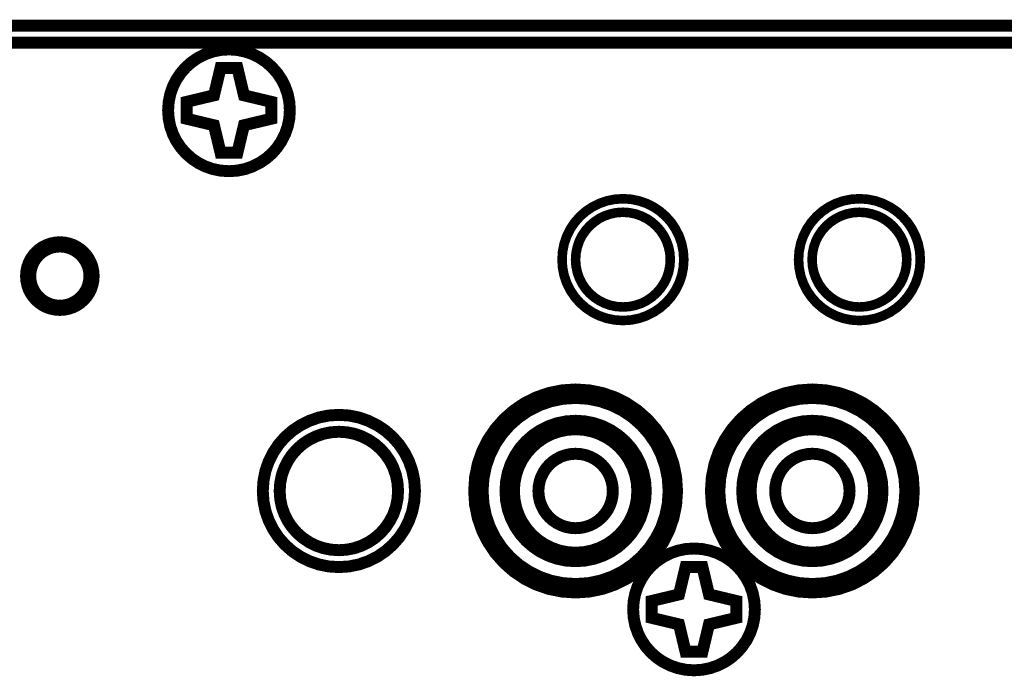
# Model space of a CAD drawing. Extents: x -3.35 to 3.35, y -3.69 to 3.69.
# Drawn here: x -1.86 to -1.29, y 2.37 to 2.75 of the extents above; entities that cross this region are included whole.
import ezdxf

# ---------------------------------------------------------------- set-up
doc = ezdxf.new("R2010")
doc.units = 0
doc.layers.add('_契C_П__1', color=7, linetype='CONTINUOUS')

msp = doc.modelspace()

# ---------------------------------------------------------------- linework, layer by layer
at = {"layer": '_契C_П__1', "const_width": 0.00694}
for points in [[(-3.19707, 2.74791), (-0.28362, 2.74791)], [(-0.35453, 2.73807), (-3.12617, 2.73807)]]:
    msp.add_lwpolyline(points, dxfattribs=at)
at = {"layer": '_契C_П__1'}
for points, const_width in [([(-1.70489, 2.69869), (-1.70521, 2.7035), (-1.70615, 2.70811), (-1.70767, 2.71248), (-1.70973, 2.71657), (-1.71227, 2.72034), (-1.71527, 2.72374), (-1.71868, 2.72674), (-1.72245, 2.72928), (-1.72654, 2.73133), (-1.73092, 2.73285), (-1.73553, 2.73379), (-1.74034, 2.73412), (-1.74515, 2.73379), (-1.74976, 2.73285), (-1.75413, 2.73133), (-1.75822, 2.72928), (-1.76198, 2.72674), (-1.76539, 2.72374), (-1.76838, 2.72034), (-1.77092, 2.71657), (-1.77297, 2.71248), (-1.77449, 2.70811), (-1.77543, 2.7035), (-1.77576, 2.69869), (-1.77543, 2.69388), (-1.77449, 2.68927), (-1.77297, 2.6849), (-1.77092, 2.6808), (-1.76838, 2.67704), (-1.76539, 2.67363), (-1.76198, 2.67064), (-1.75822, 2.66809), (-1.75413, 2.66604), (-1.74976, 2.66452), (-1.74515, 2.66358), (-1.74034, 2.66326), (-1.73553, 2.66358), (-1.73092, 2.66452), (-1.72654, 2.66604), (-1.72245, 2.66809), (-1.71868, 2.67064), (-1.71527, 2.67363), (-1.71227, 2.67704), (-1.70973, 2.6808), (-1.70767, 2.6849), (-1.70615, 2.68927), (-1.70521, 2.69388)], 0.00694), ([(-1.73161, 2.7074), (-1.71571, 2.70361), (-1.71571, 2.69377), (-1.73161, 2.68998), (-1.73541, 2.67409), (-1.74525, 2.67409), (-1.74905, 2.68998), (-1.76495, 2.69377), (-1.76495, 2.70361), (-1.74905, 2.7074), (-1.74525, 2.72329), (-1.73541, 2.72329)], 0.00694), ([(-1.47559, 2.61182), (-1.47591, 2.61662), (-1.47685, 2.62123), (-1.47837, 2.62561), (-1.48043, 2.6297), (-1.48297, 2.63347), (-1.48597, 2.63687), (-1.48937, 2.63986), (-1.49314, 2.64241), (-1.49723, 2.64446), (-1.50161, 2.64598), (-1.50622, 2.64692), (-1.51103, 2.64724), (-1.51584, 2.64692), (-1.52045, 2.64598), (-1.52482, 2.64446), (-1.52891, 2.64241), (-1.53268, 2.63986), (-1.53609, 2.63687), (-1.53908, 2.63347), (-1.54163, 2.6297), (-1.54368, 2.62561), (-1.5452, 2.62123), (-1.54615, 2.61662), (-1.54647, 2.61182), (-1.54615, 2.60701), (-1.5452, 2.6024), (-1.54368, 2.59802), (-1.54163, 2.59393), (-1.53908, 2.59016), (-1.53609, 2.58676), (-1.53268, 2.58377), (-1.52891, 2.58122), (-1.52482, 2.57917), (-1.52045, 2.57765), (-1.51584, 2.57671), (-1.51103, 2.57638), (-1.50622, 2.57671), (-1.50161, 2.57765), (-1.49723, 2.57917), (-1.49314, 2.58122), (-1.48937, 2.58377), (-1.48597, 2.58676), (-1.48297, 2.59016), (-1.48043, 2.59393), (-1.47837, 2.59802), (-1.47685, 2.6024), (-1.47591, 2.60701)], 0.00556), ([(-1.33795, 2.61182), (-1.33827, 2.61662), (-1.33921, 2.62123), (-1.34073, 2.62561), (-1.34278, 2.6297), (-1.34533, 2.63347), (-1.34832, 2.63687), (-1.35172, 2.63986), (-1.35549, 2.64241), (-1.35958, 2.64446), (-1.36395, 2.64598), (-1.36856, 2.64692), (-1.37337, 2.64724), (-1.37818, 2.64692), (-1.38279, 2.64598), (-1.38717, 2.64446), (-1.39126, 2.64241), (-1.39502, 2.63986), (-1.39843, 2.63687), (-1.40142, 2.63347), (-1.40397, 2.6297), (-1.40602, 2.62561), (-1.40754, 2.62123), (-1.40848, 2.61662), (-1.4088, 2.61182), (-1.40848, 2.60701), (-1.40754, 2.6024), (-1.40602, 2.59802), (-1.40397, 2.59393), (-1.40142, 2.59016), (-1.39843, 2.58676), (-1.39502, 2.58377), (-1.39126, 2.58122), (-1.38717, 2.57917), (-1.38279, 2.57765), (-1.37818, 2.57671), (-1.37337, 2.57638), (-1.36856, 2.57671), (-1.36395, 2.57765), (-1.35958, 2.57917), (-1.35549, 2.58122), (-1.35172, 2.58377), (-1.34832, 2.58676), (-1.34533, 2.59016), (-1.34278, 2.59393), (-1.34073, 2.59802), (-1.33921, 2.6024), (-1.33827, 2.60701)], 0.00556), ([(-1.48347, 2.61182), (-1.48372, 2.61556), (-1.48445, 2.61914), (-1.48563, 2.62254), (-1.48723, 2.62573), (-1.48921, 2.62866), (-1.49154, 2.6313), (-1.49419, 2.63363), (-1.49712, 2.63561), (-1.5003, 2.63721), (-1.5037, 2.63839), (-1.50729, 2.63913), (-1.51103, 2.63938), (-1.51477, 2.63913), (-1.51836, 2.63839), (-1.52176, 2.63721), (-1.52494, 2.63561), (-1.52787, 2.63363), (-1.53052, 2.6313), (-1.53285, 2.62866), (-1.53483, 2.62573), (-1.53642, 2.62254), (-1.5376, 2.61914), (-1.53834, 2.61556), (-1.53859, 2.61182), (-1.53834, 2.60808), (-1.5376, 2.60449), (-1.53642, 2.60109), (-1.53483, 2.59791), (-1.53285, 2.59498), (-1.53052, 2.59233), (-1.52787, 2.59), (-1.52494, 2.58802), (-1.52176, 2.58642), (-1.51836, 2.58524), (-1.51477, 2.58451), (-1.51103, 2.58426), (-1.50729, 2.58451), (-1.5037, 2.58524), (-1.5003, 2.58642), (-1.49712, 2.58802), (-1.49419, 2.59), (-1.49154, 2.59233), (-1.48921, 2.59498), (-1.48723, 2.59791), (-1.48563, 2.60109), (-1.48445, 2.60449), (-1.48372, 2.60808)], 0.00556), ([(-1.34581, 2.61182), (-1.34606, 2.61556), (-1.3468, 2.61914), (-1.34798, 2.62254), (-1.34958, 2.62573), (-1.35156, 2.62866), (-1.35389, 2.6313), (-1.35653, 2.63363), (-1.35946, 2.63561), (-1.36265, 2.63721), (-1.36605, 2.63839), (-1.36963, 2.63913), (-1.37337, 2.63938), (-1.37711, 2.63913), (-1.3807, 2.63839), (-1.3841, 2.63721), (-1.38728, 2.63561), (-1.39021, 2.63363), (-1.39286, 2.6313), (-1.39519, 2.62866), (-1.39717, 2.62573), (-1.39877, 2.62254), (-1.39995, 2.61914), (-1.40068, 2.61556), (-1.40093, 2.61182), (-1.40068, 2.60808), (-1.39995, 2.60449), (-1.39877, 2.60109), (-1.39717, 2.59791), (-1.39519, 2.59498), (-1.39286, 2.59233), (-1.39021, 2.59), (-1.38728, 2.58802), (-1.3841, 2.58642), (-1.3807, 2.58524), (-1.37711, 2.58451), (-1.37337, 2.58426), (-1.36963, 2.58451), (-1.36605, 2.58524), (-1.36265, 2.58642), (-1.35946, 2.58802), (-1.35653, 2.59), (-1.35389, 2.59233), (-1.35156, 2.59498), (-1.34958, 2.59791), (-1.34798, 2.60109), (-1.3468, 2.60449), (-1.34606, 2.60808)], 0.00556), ([(-1.81909, 2.60224), (-1.81927, 2.60491), (-1.81979, 2.60747), (-1.82063, 2.6099), (-1.82177, 2.61217), (-1.82319, 2.61427), (-1.82485, 2.61616), (-1.82674, 2.61782), (-1.82883, 2.61923), (-1.8311, 2.62037), (-1.83353, 2.62122), (-1.8361, 2.62174), (-1.83877, 2.62192), (-1.84144, 2.62174), (-1.844, 2.62122), (-1.84643, 2.62037), (-1.8487, 2.61923), (-1.8508, 2.61782), (-1.85269, 2.61616), (-1.85435, 2.61427), (-1.85577, 2.61217), (-1.85691, 2.6099), (-1.85775, 2.60747), (-1.85827, 2.60491), (-1.85845, 2.60224), (-1.85827, 2.59957), (-1.85775, 2.59701), (-1.85691, 2.59458), (-1.85577, 2.5923), (-1.85435, 2.59021), (-1.85269, 2.58832), (-1.8508, 2.58665), (-1.8487, 2.58524), (-1.84643, 2.5841), (-1.844, 2.58326), (-1.84144, 2.58273), (-1.83877, 2.58255), (-1.8361, 2.58273), (-1.83353, 2.58326), (-1.8311, 2.5841), (-1.82883, 2.58524), (-1.82674, 2.58665), (-1.82485, 2.58832), (-1.82319, 2.59021), (-1.82177, 2.5923), (-1.82063, 2.59458), (-1.81979, 2.59701), (-1.81927, 2.59957)], 0.00694), ([(-1.82154, 2.60224), (-1.8217, 2.60458), (-1.82216, 2.60682), (-1.8229, 2.60894), (-1.82389, 2.61093), (-1.82513, 2.61276), (-1.82659, 2.61442), (-1.82824, 2.61588), (-1.83007, 2.61711), (-1.83206, 2.61811), (-1.83419, 2.61885), (-1.83643, 2.61931), (-1.83877, 2.61947), (-1.8411, 2.61931), (-1.84335, 2.61885), (-1.84547, 2.61811), (-1.84746, 2.61711), (-1.84929, 2.61588), (-1.85095, 2.61442), (-1.8524, 2.61276), (-1.85364, 2.61093), (-1.85464, 2.60894), (-1.85538, 2.60682), (-1.85583, 2.60458), (-1.85599, 2.60224), (-1.85583, 2.5999), (-1.85538, 2.59766), (-1.85464, 2.59554), (-1.85364, 2.59355), (-1.8524, 2.59171), (-1.85095, 2.59006), (-1.84929, 2.5886), (-1.84746, 2.58737), (-1.84547, 2.58637), (-1.84335, 2.58563), (-1.8411, 2.58517), (-1.83877, 2.58502), (-1.83643, 2.58517), (-1.83419, 2.58563), (-1.83206, 2.58637), (-1.83007, 2.58737), (-1.82824, 2.5886), (-1.82659, 2.59006), (-1.82513, 2.59171), (-1.82389, 2.59355), (-1.8229, 2.59554), (-1.82216, 2.59766), (-1.8217, 2.5999)], 0.00694), ([(-1.47952, 2.47723), (-1.48006, 2.48525), (-1.48163, 2.49293), (-1.48416, 2.50022), (-1.48758, 2.50704), (-1.49182, 2.51332), (-1.49681, 2.51899), (-1.50249, 2.52398), (-1.50877, 2.52823), (-1.51559, 2.53165), (-1.52287, 2.53418), (-1.53056, 2.53575), (-1.53857, 2.53629), (-1.54659, 2.53575), (-1.55427, 2.53418), (-1.56156, 2.53165), (-1.56837, 2.52823), (-1.57465, 2.52398), (-1.58032, 2.51899), (-1.58531, 2.51332), (-1.58955, 2.50704), (-1.59298, 2.50022), (-1.59551, 2.49293), (-1.59708, 2.48525), (-1.59762, 2.47723), (-1.59708, 2.46922), (-1.59551, 2.46154), (-1.59298, 2.45425), (-1.58955, 2.44743), (-1.58531, 2.44115), (-1.58032, 2.43548), (-1.57465, 2.43049), (-1.56837, 2.42625), (-1.56156, 2.42283), (-1.55427, 2.4203), (-1.54659, 2.41873), (-1.53857, 2.41819), (-1.53056, 2.41873), (-1.52287, 2.4203), (-1.51559, 2.42283), (-1.50877, 2.42625), (-1.50249, 2.43049), (-1.49681, 2.43548), (-1.49182, 2.44115), (-1.48758, 2.44743), (-1.48416, 2.45425), (-1.48163, 2.46154), (-1.48006, 2.46922)], 0.00694), ([(-1.34172, 2.47723), (-1.34226, 2.48525), (-1.34383, 2.49293), (-1.34636, 2.50022), (-1.34978, 2.50704), (-1.35402, 2.51332), (-1.35902, 2.51899), (-1.36469, 2.52398), (-1.37097, 2.52823), (-1.37779, 2.53165), (-1.38508, 2.53418), (-1.39276, 2.53575), (-1.40077, 2.53629), (-1.40878, 2.53575), (-1.41647, 2.53418), (-1.42375, 2.53165), (-1.43057, 2.52823), (-1.43685, 2.52398), (-1.44253, 2.51899), (-1.44752, 2.51332), (-1.45176, 2.50704), (-1.45518, 2.50022), (-1.45772, 2.49293), (-1.45929, 2.48525), (-1.45983, 2.47723), (-1.45929, 2.46922), (-1.45772, 2.46154), (-1.45518, 2.45425), (-1.45176, 2.44743), (-1.44752, 2.44115), (-1.44253, 2.43548), (-1.43685, 2.43049), (-1.43057, 2.42625), (-1.42375, 2.42283), (-1.41647, 2.4203), (-1.40878, 2.41873), (-1.40077, 2.41819), (-1.39276, 2.41873), (-1.38508, 2.4203), (-1.37779, 2.42283), (-1.37097, 2.42625), (-1.36469, 2.43049), (-1.35902, 2.43548), (-1.35402, 2.44115), (-1.34978, 2.44743), (-1.34636, 2.45425), (-1.34383, 2.46154), (-1.34226, 2.46922)], 0.00694), ([(-1.48443, 2.47723), (-1.48492, 2.48458), (-1.48636, 2.49163), (-1.48868, 2.49831), (-1.49182, 2.50456), (-1.49571, 2.51032), (-1.50029, 2.51552), (-1.50549, 2.52009), (-1.51124, 2.52398), (-1.5175, 2.52712), (-1.52418, 2.52944), (-1.53123, 2.53088), (-1.53857, 2.53137), (-1.54592, 2.53088), (-1.55296, 2.52944), (-1.55964, 2.52712), (-1.56589, 2.52398), (-1.57165, 2.52009), (-1.57685, 2.51552), (-1.58143, 2.51032), (-1.58532, 2.50456), (-1.58845, 2.49831), (-1.59077, 2.49163), (-1.59221, 2.48458), (-1.59271, 2.47723), (-1.59221, 2.46989), (-1.59077, 2.46284), (-1.58845, 2.45616), (-1.58532, 2.44991), (-1.58143, 2.44415), (-1.57685, 2.43895), (-1.57165, 2.43438), (-1.56589, 2.43049), (-1.55964, 2.42735), (-1.55296, 2.42503), (-1.54592, 2.42359), (-1.53857, 2.4231), (-1.53123, 2.42359), (-1.52418, 2.42503), (-1.5175, 2.42735), (-1.51124, 2.43049), (-1.50549, 2.43438), (-1.50029, 2.43895), (-1.49571, 2.44415), (-1.49182, 2.44991), (-1.48868, 2.45616), (-1.48636, 2.46284), (-1.48492, 2.46989)], 0.00694), ([(-1.34665, 2.47723), (-1.34715, 2.48458), (-1.34859, 2.49163), (-1.35091, 2.49831), (-1.35404, 2.50456), (-1.35793, 2.51032), (-1.3625, 2.51552), (-1.3677, 2.52009), (-1.37345, 2.52398), (-1.3797, 2.52712), (-1.38638, 2.52944), (-1.39343, 2.53088), (-1.40077, 2.53137), (-1.40812, 2.53088), (-1.41516, 2.52944), (-1.42184, 2.52712), (-1.42809, 2.52398), (-1.43385, 2.52009), (-1.43905, 2.51552), (-1.44363, 2.51032), (-1.44752, 2.50456), (-1.45066, 2.49831), (-1.45298, 2.49163), (-1.45442, 2.48458), (-1.45492, 2.47723), (-1.45442, 2.46989), (-1.45298, 2.46284), (-1.45066, 2.45616), (-1.44752, 2.44991), (-1.44363, 2.44415), (-1.43905, 2.43895), (-1.43385, 2.43438), (-1.42809, 2.43049), (-1.42184, 2.42735), (-1.41516, 2.42503), (-1.40812, 2.42359), (-1.40077, 2.4231), (-1.39343, 2.42359), (-1.38638, 2.42503), (-1.3797, 2.42735), (-1.37345, 2.43049), (-1.3677, 2.43438), (-1.3625, 2.43895), (-1.35793, 2.44415), (-1.35404, 2.44991), (-1.35091, 2.45616), (-1.34859, 2.46284), (-1.34715, 2.46989)], 0.00694), ([(-1.63207, 2.47723), (-1.63247, 2.48324), (-1.63365, 2.48901), (-1.63555, 2.49447), (-1.63812, 2.49959), (-1.6413, 2.5043), (-1.64505, 2.50855), (-1.6493, 2.5123), (-1.65401, 2.51548), (-1.65913, 2.51804), (-1.66459, 2.51994), (-1.67036, 2.52112), (-1.67636, 2.52152), (-1.68237, 2.52112), (-1.68814, 2.51994), (-1.6936, 2.51804), (-1.69871, 2.51548), (-1.70342, 2.5123), (-1.70768, 2.50855), (-1.71142, 2.5043), (-1.7146, 2.49959), (-1.71717, 2.49447), (-1.71907, 2.48901), (-1.72024, 2.48324), (-1.72065, 2.47723), (-1.72024, 2.47122), (-1.71907, 2.46546), (-1.71717, 2.45999), (-1.7146, 2.45488), (-1.71142, 2.45017), (-1.70768, 2.44592), (-1.70342, 2.44217), (-1.69871, 2.43899), (-1.6936, 2.43642), (-1.68814, 2.43453), (-1.68237, 2.43335), (-1.67636, 2.43294), (-1.67036, 2.43335), (-1.66459, 2.43453), (-1.65913, 2.43642), (-1.65401, 2.43899), (-1.6493, 2.44217), (-1.64505, 2.44592), (-1.6413, 2.45017), (-1.63812, 2.45488), (-1.63555, 2.45999), (-1.63365, 2.46546), (-1.63247, 2.47122)], 0.00694), ([(-1.49772, 2.47723), (-1.49809, 2.48278), (-1.49918, 2.48809), (-1.50093, 2.49314), (-1.5033, 2.49785), (-1.50623, 2.5022), (-1.50968, 2.50612), (-1.51361, 2.50957), (-1.51795, 2.5125), (-1.52267, 2.51487), (-1.52771, 2.51662), (-1.53303, 2.51771), (-1.53857, 2.51808), (-1.54412, 2.51771), (-1.54943, 2.51662), (-1.55447, 2.51487), (-1.55919, 2.5125), (-1.56353, 2.50957), (-1.56745, 2.50612), (-1.57091, 2.5022), (-1.57384, 2.49785), (-1.57621, 2.49314), (-1.57796, 2.48809), (-1.57904, 2.48278), (-1.57941, 2.47723), (-1.57904, 2.47169), (-1.57796, 2.46637), (-1.57621, 2.46133), (-1.57384, 2.45662), (-1.57091, 2.45227), (-1.56745, 2.44835), (-1.56353, 2.4449), (-1.55919, 2.44196), (-1.55447, 2.4396), (-1.54943, 2.43785), (-1.54412, 2.43676), (-1.53857, 2.43639), (-1.53303, 2.43676), (-1.52771, 2.43785), (-1.52267, 2.4396), (-1.51795, 2.44196), (-1.51361, 2.4449), (-1.50968, 2.44835), (-1.50623, 2.45227), (-1.5033, 2.45662), (-1.50093, 2.46133), (-1.49918, 2.46637), (-1.49809, 2.47169)], 0.00694), ([(-1.50265, 2.47723), (-1.50297, 2.48211), (-1.50393, 2.48679), (-1.50547, 2.49122), (-1.50755, 2.49537), (-1.51013, 2.49919), (-1.51317, 2.50264), (-1.51662, 2.50568), (-1.52044, 2.50825), (-1.52459, 2.51034), (-1.52902, 2.51187), (-1.5337, 2.51283), (-1.53857, 2.51316), (-1.54345, 2.51283), (-1.54812, 2.51187), (-1.55255, 2.51034), (-1.5567, 2.50825), (-1.56052, 2.50568), (-1.56397, 2.50264), (-1.56701, 2.49919), (-1.56959, 2.49537), (-1.57167, 2.49122), (-1.57321, 2.48679), (-1.57416, 2.48211), (-1.57449, 2.47723), (-1.57416, 2.47236), (-1.57321, 2.46769), (-1.57167, 2.46325), (-1.56959, 2.45911), (-1.56701, 2.45529), (-1.56397, 2.45184), (-1.56052, 2.4488), (-1.5567, 2.44622), (-1.55255, 2.44414), (-1.54812, 2.4426), (-1.54345, 2.44164), (-1.53857, 2.44131), (-1.5337, 2.44164), (-1.52902, 2.4426), (-1.52459, 2.44414), (-1.52044, 2.44622), (-1.51662, 2.4488), (-1.51317, 2.45184), (-1.51013, 2.45529), (-1.50755, 2.45911), (-1.50547, 2.46325), (-1.50393, 2.46769), (-1.50297, 2.47236)], 0.00694), ([(-1.35993, 2.47723), (-1.3603, 2.48278), (-1.36139, 2.48809), (-1.36314, 2.49314), (-1.36551, 2.49785), (-1.36844, 2.5022), (-1.37189, 2.50612), (-1.37581, 2.50957), (-1.38016, 2.5125), (-1.38487, 2.51487), (-1.38991, 2.51662), (-1.39523, 2.51771), (-1.40077, 2.51808), (-1.40631, 2.51771), (-1.41163, 2.51662), (-1.41667, 2.51487), (-1.42139, 2.5125), (-1.42573, 2.50957), (-1.42966, 2.50612), (-1.43311, 2.5022), (-1.43605, 2.49785), (-1.43841, 2.49314), (-1.44016, 2.48809), (-1.44125, 2.48278), (-1.44162, 2.47723), (-1.44125, 2.47169), (-1.44016, 2.46637), (-1.43841, 2.46133), (-1.43605, 2.45662), (-1.43311, 2.45227), (-1.42966, 2.44835), (-1.42573, 2.4449), (-1.42139, 2.44196), (-1.41667, 2.4396), (-1.41163, 2.43785), (-1.40631, 2.43676), (-1.40077, 2.43639), (-1.39523, 2.43676), (-1.38991, 2.43785), (-1.38487, 2.4396), (-1.38016, 2.44196), (-1.37581, 2.4449), (-1.37189, 2.44835), (-1.36844, 2.45227), (-1.36551, 2.45662), (-1.36314, 2.46133), (-1.36139, 2.46637), (-1.3603, 2.47169)], 0.00694), ([(-1.36485, 2.47723), (-1.36518, 2.48211), (-1.36614, 2.48679), (-1.36768, 2.49122), (-1.36976, 2.49537), (-1.37234, 2.49919), (-1.37538, 2.50264), (-1.37883, 2.50568), (-1.38265, 2.50825), (-1.38679, 2.51034), (-1.39123, 2.51187), (-1.3959, 2.51283), (-1.40077, 2.51316), (-1.40565, 2.51283), (-1.41032, 2.51187), (-1.41476, 2.51034), (-1.41891, 2.50825), (-1.42273, 2.50568), (-1.42618, 2.50264), (-1.42921, 2.49919), (-1.4318, 2.49537), (-1.43388, 2.49122), (-1.43542, 2.48679), (-1.43637, 2.48211), (-1.4367, 2.47723), (-1.43637, 2.47236), (-1.43542, 2.46769), (-1.43388, 2.46325), (-1.4318, 2.45911), (-1.42921, 2.45529), (-1.42618, 2.45184), (-1.42273, 2.4488), (-1.41891, 2.44622), (-1.41476, 2.44414), (-1.41032, 2.4426), (-1.40565, 2.44164), (-1.40077, 2.44131), (-1.3959, 2.44164), (-1.39123, 2.4426), (-1.38679, 2.44414), (-1.38265, 2.44622), (-1.37883, 2.4488), (-1.37538, 2.45184), (-1.37234, 2.45529), (-1.36976, 2.45911), (-1.36768, 2.46325), (-1.36614, 2.46769), (-1.36518, 2.47236)], 0.00694), ([(-1.64191, 2.47723), (-1.64223, 2.48191), (-1.64314, 2.48639), (-1.64462, 2.49064), (-1.64662, 2.49462), (-1.64909, 2.49828), (-1.652, 2.50159), (-1.65531, 2.50451), (-1.65898, 2.50698), (-1.66295, 2.50898), (-1.66721, 2.51046), (-1.67169, 2.51137), (-1.67636, 2.51169), (-1.68104, 2.51137), (-1.68552, 2.51046), (-1.68978, 2.50898), (-1.69375, 2.50698), (-1.69742, 2.50451), (-1.70073, 2.50159), (-1.70364, 2.49828), (-1.70611, 2.49462), (-1.70811, 2.49064), (-1.70959, 2.48639), (-1.7105, 2.48191), (-1.71082, 2.47723), (-1.7105, 2.47256), (-1.70959, 2.46808), (-1.70811, 2.46383), (-1.70611, 2.45985), (-1.70364, 2.45618), (-1.70073, 2.45288), (-1.69742, 2.44996), (-1.69375, 2.44749), (-1.68978, 2.44549), (-1.68552, 2.44401), (-1.68104, 2.4431), (-1.67636, 2.44278), (-1.67169, 2.4431), (-1.66721, 2.44401), (-1.66295, 2.44549), (-1.65898, 2.44749), (-1.65531, 2.44996), (-1.652, 2.45288), (-1.64909, 2.45618), (-1.64662, 2.45985), (-1.64462, 2.46383), (-1.64314, 2.46808), (-1.64223, 2.47256)], 0.00694), ([(-1.51691, 2.47723), (-1.51711, 2.48017), (-1.51769, 2.48299), (-1.51862, 2.48566), (-1.51987, 2.48816), (-1.52143, 2.49047), (-1.52326, 2.49255), (-1.52534, 2.49438), (-1.52764, 2.49593), (-1.53014, 2.49719), (-1.53282, 2.49812), (-1.53564, 2.49869), (-1.53857, 2.49889), (-1.54151, 2.49869), (-1.54433, 2.49812), (-1.547, 2.49719), (-1.5495, 2.49593), (-1.55181, 2.49438), (-1.55388, 2.49255), (-1.55571, 2.49047), (-1.55727, 2.48816), (-1.55852, 2.48566), (-1.55945, 2.48299), (-1.56002, 2.48017), (-1.56022, 2.47723), (-1.56002, 2.4743), (-1.55945, 2.47148), (-1.55852, 2.46881), (-1.55727, 2.46631), (-1.55571, 2.464), (-1.55388, 2.46192), (-1.55181, 2.46009), (-1.5495, 2.45854), (-1.547, 2.45728), (-1.54433, 2.45635), (-1.54151, 2.45578), (-1.53857, 2.45558), (-1.53564, 2.45578), (-1.53282, 2.45635), (-1.53014, 2.45728), (-1.52764, 2.45854), (-1.52534, 2.46009), (-1.52326, 2.46192), (-1.52143, 2.464), (-1.51987, 2.46631), (-1.51862, 2.46881), (-1.51769, 2.47148), (-1.51711, 2.4743)], 0.00694), ([(-1.37912, 2.47723), (-1.37932, 2.48017), (-1.3799, 2.48299), (-1.38083, 2.48566), (-1.38208, 2.48816), (-1.38364, 2.49047), (-1.38547, 2.49255), (-1.38755, 2.49438), (-1.38985, 2.49593), (-1.39235, 2.49719), (-1.39502, 2.49812), (-1.39784, 2.49869), (-1.40077, 2.49889), (-1.40371, 2.49869), (-1.40653, 2.49812), (-1.4092, 2.49719), (-1.4117, 2.49593), (-1.41401, 2.49438), (-1.41609, 2.49255), (-1.41792, 2.49047), (-1.41947, 2.48816), (-1.42073, 2.48566), (-1.42166, 2.48299), (-1.42223, 2.48017), (-1.42243, 2.47723), (-1.42223, 2.4743), (-1.42166, 2.47148), (-1.42073, 2.46881), (-1.41947, 2.46631), (-1.41792, 2.464), (-1.41609, 2.46192), (-1.41401, 2.46009), (-1.4117, 2.45854), (-1.4092, 2.45728), (-1.40653, 2.45635), (-1.40371, 2.45578), (-1.40077, 2.45558), (-1.39784, 2.45578), (-1.39502, 2.45635), (-1.39235, 2.45728), (-1.38985, 2.45854), (-1.38755, 2.46009), (-1.38547, 2.46192), (-1.38364, 2.464), (-1.38208, 2.46631), (-1.38083, 2.46881), (-1.3799, 2.47148), (-1.37932, 2.4743)], 0.00694), ([(-1.43422, 2.40834), (-1.43454, 2.41315), (-1.43548, 2.41776), (-1.437, 2.42213), (-1.43906, 2.42622), (-1.4416, 2.42999), (-1.4446, 2.4334), (-1.44801, 2.43639), (-1.45178, 2.43894), (-1.45587, 2.44099), (-1.46025, 2.44251), (-1.46486, 2.44345), (-1.46967, 2.44377), (-1.47448, 2.44345), (-1.47909, 2.44251), (-1.48346, 2.44099), (-1.48755, 2.43894), (-1.49131, 2.43639), (-1.49471, 2.4334), (-1.49771, 2.42999), (-1.50025, 2.42622), (-1.5023, 2.42213), (-1.50382, 2.41776), (-1.50476, 2.41315), (-1.50509, 2.40834), (-1.50476, 2.40353), (-1.50382, 2.39892), (-1.5023, 2.39455), (-1.50025, 2.39046), (-1.49771, 2.38669), (-1.49471, 2.38329), (-1.49131, 2.38029), (-1.48755, 2.37775), (-1.48346, 2.3757), (-1.47909, 2.37418), (-1.47448, 2.37324), (-1.46967, 2.37291), (-1.46486, 2.37324), (-1.46025, 2.37418), (-1.45587, 2.3757), (-1.45178, 2.37775), (-1.44801, 2.38029), (-1.4446, 2.38329), (-1.4416, 2.38669), (-1.43906, 2.39046), (-1.437, 2.39455), (-1.43548, 2.39892), (-1.43454, 2.40353)], 0.00694), ([(-1.46094, 2.41706), (-1.44505, 2.41326), (-1.44505, 2.40342), (-1.46094, 2.39963), (-1.46474, 2.38373), (-1.47458, 2.38373), (-1.47838, 2.39963), (-1.49428, 2.40342), (-1.49428, 2.41326), (-1.47838, 2.41706), (-1.47458, 2.43294), (-1.46474, 2.43294)], 0.00694)]:
    msp.add_lwpolyline(points, close=True, dxfattribs=dict(at, const_width=const_width))

doc.saveas('drawing.dxf')
